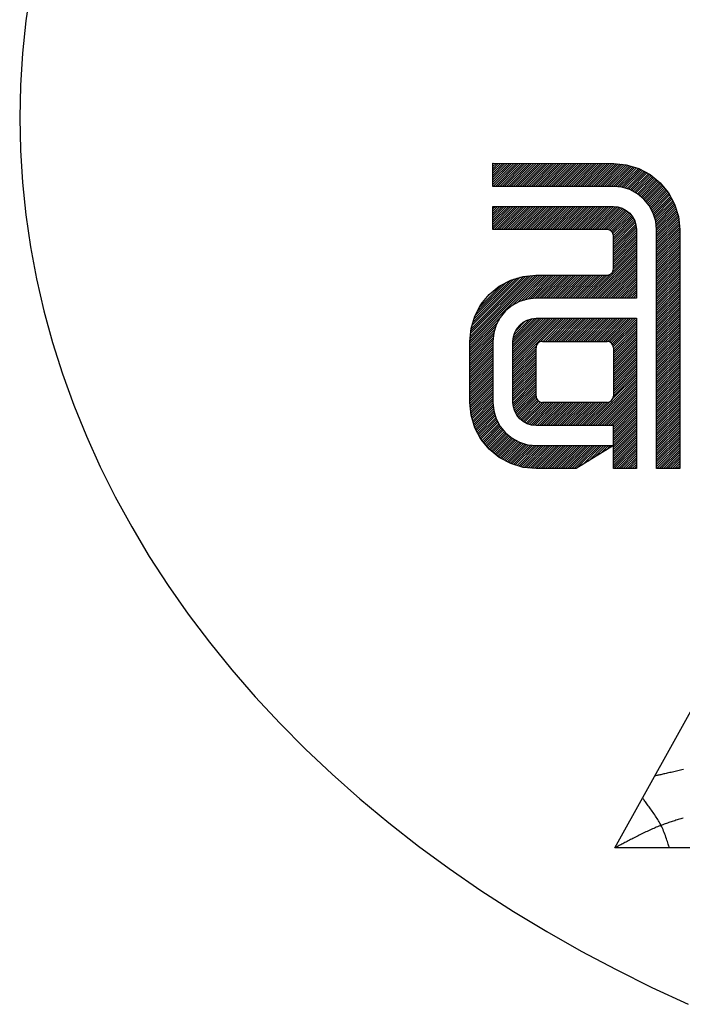
# Model space of a CAD drawing. Extents: x 2428744 to 2430524, y 4752374 to 4753590.
# Drawn here: x 2430212 to 2430223, y 4752395 to 4752412 of the extents above; entities that cross this region are included whole.
import ezdxf

# ---------------------------------------------------------------- set-up
doc = ezdxf.new("R2010")
doc.units = 0
doc.header["$LTSCALE"] = 2
doc.header["$MEASUREMENT"] = 0
doc.layers.add('Cartiglio', color=7, linetype='Continuous')

# ---------------------------------------------------------------- blocks, each defined once
blk = doc.blocks.new('Logo Aertecno')
at = {"layer": 'Cartiglio', "linetype": 'Continuous', "lineweight": 0}
h = blk.add_hatch(dxfattribs=at)
h.set_pattern_fill('ANSI31', color=256, scale=0.217, style=0)
h.set_pattern_definition([(45, (-17.20033140014857, -22.74643910024315), (-0.0191802714396851, 0.0191802714396851), [])])
h.paths.add_polyline_path([(-12.07325070025399, -13.06702390033752), (-12.09599230019376, -12.84485930018127), (-12.16161310020834, -12.63143980037421), (-12.26657600002363, -12.43462080042809), (-12.40827700030059, -12.26232280023396), (-12.58146469993517, -12.12148979958147), (-12.7782620000653, -12.01565890014172), (-12.99168150033802, -11.9509278004989), (-13.21386780031025, -11.92905419971794), (-15.28689050022513, -11.92729649972171), (-15.28689050022513, -12.32353849988431), (-13.21386780031025, -12.32353849988431), (-13.06865140004084, -12.33840300049633), (-12.92870810022578, -12.38039250019938), (-12.80100360000506, -12.44950699992478), (-12.6881635999307, -12.54134139977396), (-12.59546119999141, -12.65418140031397), (-12.52721469989046, -12.78275389969349), (-12.48435720009729, -12.92182920034975), (-12.47036070004106, -13.06702390033752), (-12.47036070004106, -17.17897859960794), (-12.07325070025399, -17.17722089961171)])
h.paths.add_polyline_path([(-12.81675780005753, -13.06702390033752), (-12.82461320003495, -12.98918600007892), (-12.84735479997471, -12.91484179999679), (-12.88322490034625, -12.8466170001775), (-12.93309150030836, -12.78624759986997), (-12.99343920033425, -12.73727069981396), (-13.06166400015354, -12.70053260028362), (-13.13600820023566, -12.67779100034386), (-13.21386780031025, -12.66991390008479), (-15.28689050022513, -12.66991390008479), (-15.28689050022513, -13.06702390033752), (-13.32232440030202, -13.06702390033752), (-13.30134049989283, -13.06878160033375), (-13.28033490013331, -13.07490099966526), (-13.26197670027614, -13.08540380001068), (-13.24535450013354, -13.09853230044246), (-13.23135800007731, -13.1151328003034), (-13.22172320028767, -13.13438070006669), (-13.21560380002484, -13.15449659992009), (-13.21386780031025, -13.17550219967961), (-13.21386780031025, -13.74317419994622), (-13.21560380002484, -13.76415809988976), (-13.22172320028767, -13.78427399974316), (-13.23135800007731, -13.80352190043777), (-13.24535450013354, -13.8201441001147), (-13.26197670027614, -13.83327259961516), (-13.28033490013331, -13.84288570005447), (-13.30134049989283, -13.84989480022341), (-13.32232440030202, -13.85163080040365), (-14.54340510023758, -13.85163080040365), (-14.76556969992816, -13.8735044002533), (-14.979878900107, -13.93823549989611), (-15.17667620023713, -14.04406640026718), (-15.34986390033737, -14.18576740007848), (-15.49156490014866, -14.3580871000886), (-15.59652779996395, -14.55488440021873), (-15.66125890007243, -14.7691935999319), (-15.68313249992207, -14.99135820008814), (-15.68313249992207, -16.04187690000981), (-15.66125890007243, -16.26404150016606), (-15.59652779996395, -16.47746099997312), (-15.49156490014866, -16.67514800000936), (-15.34986390033737, -16.84746770001948), (-15.17667620023713, -16.98916869983077), (-14.979878900107, -17.09499960020185), (-14.76556969992816, -17.15973069984466), (-14.54340510023758, -17.1816042996943), (-13.85414800001308, -17.1816042996943), (-13.21386780031025, -16.7844943003729), (-14.54340510023758, -16.7844943003729), (-14.68859980022535, -16.770497799851), (-14.82767509995028, -16.72850830014795), (-14.95624760026112, -16.65941550023854), (-15.06908760033548, -16.56669140048325), (-15.16181170009077, -16.45471940003335), (-15.23003649991006, -16.32614689972252), (-15.27202600007877, -16.18620359990746), (-15.28689050022513, -16.04187690000981), (-15.28689050022513, -14.99135820008814), (-15.27202600007877, -14.84616350010037), (-15.23003649991006, -14.70708820037544), (-15.16181170009077, -14.5785157000646), (-15.06908760033548, -14.4665436996147), (-14.95624760026112, -14.37381959985942), (-14.82767509995028, -14.30472679995), (-14.68859980022535, -14.26273730024695), (-14.54340510023758, -14.24874079972506), (-12.81675780005753, -14.24874079972506)])
h.paths.add_polyline_path([(-12.81675780005753, -14.59424819983542), (-14.54340510023758, -14.59424819983542), (-14.62124300003052, -14.60212530009449), (-14.69558720011264, -14.62486690003425), (-14.76381199993193, -14.66160500049591), (-14.82418140023947, -14.71058189962059), (-14.87315830029547, -14.77092960011214), (-14.90989640029147, -14.83917609974742), (-14.93263800023124, -14.91438829991966), (-14.94051510002464, -14.99135820008814), (-14.94051510002464, -16.04187690000981), (-14.93263800023124, -16.11884680017829), (-14.90989640029147, -16.19319100026041), (-14.87315830029547, -16.26228380016983), (-14.82418140023947, -16.32265320047736), (-14.76381199993193, -16.37163009960204), (-14.69558720011264, -16.40836820006371), (-14.62124300003052, -16.43110980000347), (-14.54340510023758, -16.43811890017241), (-13.21386780031025, -16.43811890017241), (-13.21386780031025, -17.1816042996943), (-12.81675780005753, -17.1816042996943)], flags=17)
h.paths.add_polyline_path([(-13.2620852002874, -15.00965130049735), (-13.2456366000697, -15.02314869966358), (-13.23213919997215, -15.03957560006529), (-13.22211380023509, -15.05834610015154), (-13.21595100034028, -15.07870069984347), (-13.21386780031025, -15.09985820017755), (-13.21386780031025, -15.93248720001429), (-13.21595100034028, -15.95366640016437), (-13.22211380023509, -15.97402099985629), (-13.23213919997215, -15.99276980012655), (-13.2456366000697, -16.00921840034425), (-13.2620852002874, -16.0227158004418), (-13.280834000092, -16.03274120017886), (-13.30118860024959, -16.03890400007367), (-13.322367799934, -16.0409872001037), (-14.43490510014817, -16.0409872001037), (-14.45606260001659, -16.03890400007367), (-14.47641720017418, -16.03274120017886), (-14.49516599997878, -16.0227158004418), (-14.51161460019648, -16.00921840034425), (-14.52511200029403, -15.99276980012655), (-14.53513740003109, -15.97402099985629), (-14.5413001999259, -15.95366640016437), (-14.54340510023758, -15.93248720001429), (-14.54340510023758, -15.09985820017755), (-14.54132190020755, -15.07870069984347), (-14.53513740003109, -15.05834610015154), (-14.52511200029403, -15.03957560006529), (-14.51161460019648, -15.02314869966358), (-14.49516599997878, -15.00965130049735), (-14.47641720017418, -14.99962589982897), (-14.45606260001659, -14.99344140011817), (-14.43490510014817, -14.99135820008814), (-13.322367799934, -14.99135820008814), (-13.30118860024959, -14.99344140011817), (-13.280834000092, -14.99962589982897)], flags=17)
at = {"layer": 'Cartiglio', "color": 50, "linetype": 'Continuous', "flags": 128}
blk.add_lwpolyline([(-23.24185009999201, -8.923539100214839), (-23.32259580027312, -9.476975900121033), (-23.38033950002864, -10.0320619000122), (-23.41501610027626, -10.58823290001601), (-23.42656050017104, -11.14496809989214), (-23.41501610027626, -11.70170329976827), (-23.38033950002864, -12.25787429977208), (-23.32259580027312, -12.81296029966325), (-23.24185009999201, -13.36639710050076), (-23.13814580021426, -13.91764220036566), (-23.01161310030147, -14.46615310013294), (-22.8623822000809, -15.01138729974627), (-22.69058330031112, -15.55280230008066), (-22.49638999998569, -16.08987729996443), (-22.2799976002425, -16.6220481004566), (-22.04160140035674, -17.14883730001748), (-21.78148350026459, -17.66968069970608), (-21.49983920017257, -18.18410089984536), (-21.1969940001145, -18.69157710019499), (-20.87323000002652, -19.1915884995833), (-20.52885100012645, -19.6836794000119), (-20.16422590008005, -20.16732900030911), (-19.77970190020278, -20.64208159968257), (-19.37566959997639, -21.10745980031788), (-18.95249789999798, -21.56298619974405), (-18.51062080031261, -22.00827020034194), (-18.05049400031567, -22.44281269982457), (-17.57252980023623, -22.86620139982551), (-17.07722730003297, -23.27802400011569), (-16.56508560013026, -23.67786820046604), (-16.03658210020512, -24.06536510027945), (-15.49228100012988, -24.44010240025818), (-14.93265970004722, -24.80171119980514), (-14.35830410011113, -25.14984430000186), (-13.76980010000989, -25.48415450006723), (-13.1676902002655, -25.80431629996747), (-12.55258199991658, -26.11000419966877), (-11.92510480014607, -26.40093609970063)], dxfattribs=at)
at = {"layer": 'Cartiglio', "color": 160, "linetype": 'Continuous', "flags": 128}
for points in [[(-15.28689050022513, -11.92729649972171), (-13.21386780031025, -11.92905419971794), (-12.99168150033802, -11.9509278004989), (-12.7782620000653, -12.01565890014172), (-12.58146469993517, -12.12148979958147), (-12.40827700030059, -12.26232280023396), (-12.26657600002363, -12.43462080042809), (-12.16161310020834, -12.63143980037421), (-12.09599230019376, -12.84485930018127), (-12.07325070025399, -13.06702390033752), (-12.07325070025399, -17.17722089961171), (-12.47036070004106, -17.17897859960794), (-12.47036070004106, -13.06702390033752), (-12.48435720009729, -12.92182920034975), (-12.52721469989046, -12.78275389969349), (-12.59546119999141, -12.65418140031397), (-12.6881635999307, -12.54134139977396), (-12.80100360000506, -12.44950699992478), (-12.92870810022578, -12.38039250019938), (-13.06865140004084, -12.33840300049633), (-13.21386780031025, -12.32353849988431), (-15.28689050022513, -12.32353849988431), (-15.28689050022513, -11.92729649972171)], [(-14.54340510023758, -13.85163080040365), (-13.32232440030202, -13.85163080040365), (-13.30134049989283, -13.84989480022341), (-13.28033490013331, -13.84288570005447), (-13.26197670027614, -13.83327259961516), (-13.24535450013354, -13.8201441001147), (-13.23135800007731, -13.80352190043777), (-13.22172320028767, -13.78427399974316), (-13.21560380002484, -13.76415809988976), (-13.21386780031025, -13.74317419994622), (-13.21386780031025, -13.17550219967961), (-13.21560380002484, -13.15449659992009), (-13.22172320028767, -13.13438070006669), (-13.23135800007731, -13.1151328003034), (-13.24535450013354, -13.09853230044246), (-13.26197670027614, -13.08540380001068), (-13.28033490013331, -13.07490099966526), (-13.30134049989283, -13.06878160033375), (-13.32232440030202, -13.06702390033752), (-15.28689050022513, -13.06702390033752), (-15.28689050022513, -12.66991390008479), (-13.21386780031025, -12.66991390008479), (-13.13600820023566, -12.67779100034386), (-13.06166400015354, -12.70053260028362), (-12.99343920033425, -12.73727069981396), (-12.93309150030836, -12.78624759986997), (-12.88322490034625, -12.8466170001775), (-12.84735479997471, -12.91484179999679), (-12.82461320003495, -12.98918600007892), (-12.81675780005753, -13.06702390033752), (-12.81675780005753, -14.24874079972506), (-14.54340510023758, -14.24874079972506), (-14.68859980022535, -14.26273730024695), (-14.82767509995028, -14.30472679995), (-14.95624760026112, -14.37381959985942), (-15.06908760033548, -14.4665436996147), (-15.16181170009077, -14.5785157000646), (-15.23003649991006, -14.70708820037544), (-15.27202600007877, -14.84616350010037), (-15.28689050022513, -14.99135820008814), (-15.28689050022513, -16.04187690000981), (-15.27202600007877, -16.18620359990746), (-15.23003649991006, -16.32614689972252), (-15.16181170009077, -16.45471940003335), (-15.06908760033548, -16.56669140048325), (-14.95624760026112, -16.65941550023854), (-14.82767509995028, -16.72850830014795), (-14.68859980022535, -16.770497799851), (-14.54340510023758, -16.7844943003729), (-13.21386780031025, -16.7844943003729), (-13.85414800001308, -17.1816042996943), (-14.54340510023758, -17.1816042996943), (-14.76556969992816, -17.15973069984466), (-14.979878900107, -17.09499960020185), (-15.17667620023713, -16.98916869983077), (-15.34986390033737, -16.84746770001948), (-15.49156490014866, -16.67514800000936), (-15.59652779996395, -16.47746099997312), (-15.66125890007243, -16.26404150016606), (-15.68313249992207, -16.04187690000981), (-15.68313249992207, -14.99135820008814), (-15.66125890007243, -14.7691935999319), (-15.59652779996395, -14.55488440021873), (-15.49156490014866, -14.3580871000886), (-15.34986390033737, -14.18576740007848), (-15.17667620023713, -14.04406640026718), (-14.979878900107, -13.93823549989611), (-14.76556969992816, -13.8735044002533), (-14.54340510023758, -13.85163080040365)], [(-12.81675780005753, -17.1816042996943), (-13.21386780031025, -17.1816042996943), (-13.21386780031025, -16.43811890017241), (-14.54340510023758, -16.43811890017241), (-14.62124300003052, -16.43110980000347), (-14.69558720011264, -16.40836820006371), (-14.76381199993193, -16.37163009960204), (-14.82418140023947, -16.32265320047736), (-14.87315830029547, -16.26228380016983), (-14.90989640029147, -16.19319100026041), (-14.93263800023124, -16.11884680017829), (-14.94051510002464, -16.04187690000981), (-14.94051510002464, -14.99135820008814), (-14.93263800023124, -14.91438829991966), (-14.90989640029147, -14.83917609974742), (-14.87315830029547, -14.77092960011214), (-14.82418140023947, -14.71058189962059), (-14.76381199993193, -14.66160500049591), (-14.69558720011264, -14.62486690003425), (-14.62124300003052, -14.60212530009449), (-14.54340510023758, -14.59424819983542), (-12.81675780005753, -14.59424819983542), (-12.81675780005753, -17.1816042996943)], [(-14.43490510014817, -14.99135820008814), (-14.45606260001659, -14.99344140011817), (-14.47641720017418, -14.99962589982897), (-14.49516599997878, -15.00965130049735), (-14.51161460019648, -15.02314869966358), (-14.52511200029403, -15.03957560006529), (-14.53513740003109, -15.05834610015154), (-14.54132190020755, -15.07870069984347), (-14.54340510023758, -15.09985820017755)], [(-14.43490510014817, -14.99135820008814), (-13.322367799934, -14.99135820008814)], [(-13.21386780031025, -15.09985820017755), (-13.21595100034028, -15.07870069984347), (-13.22211380023509, -15.05834610015154), (-13.23213919997215, -15.03957560006529), (-13.2456366000697, -15.02314869966358), (-13.2620852002874, -15.00965130049735), (-13.280834000092, -14.99962589982897), (-13.30118860024959, -14.99344140011817), (-13.322367799934, -14.99135820008814)], [(-14.54340510023758, -15.93248720001429), (-14.54340510023758, -15.09985820017755)], [(-13.21386780031025, -15.09985820017755), (-13.21386780031025, -15.93248720001429)], [(-14.54340510023758, -15.93248720001429), (-14.5413001999259, -15.95366640016437), (-14.53513740003109, -15.97402099985629), (-14.52511200029403, -15.99276980012655), (-14.51161460019648, -16.00921840034425), (-14.49516599997878, -16.0227158004418), (-14.47641720017418, -16.03274120017886), (-14.45606260001659, -16.03890400007367), (-14.43490510014817, -16.0409872001037)], [(-13.322367799934, -16.0409872001037), (-14.43490510014817, -16.0409872001037)], [(-13.322367799934, -16.0409872001037), (-13.30118860024959, -16.03890400007367), (-13.280834000092, -16.03274120017886), (-13.2620852002874, -16.0227158004418), (-13.2456366000697, -16.00921840034425), (-13.23213919997215, -15.99276980012655), (-13.22211380023509, -15.97402099985629), (-13.21595100034028, -15.95366640016437), (-13.21386780031025, -15.93248720001429)]]:
    blk.add_lwpolyline(points, dxfattribs=at)
at = {"layer": 'Cartiglio', "color": 50, "linetype": 'Continuous'}
blk.add_lwpolyline([(9.313900399953127, -16.74135470017791), (13.18932509981096, -23.70720660034567), (-13.18932510027662, -23.70720660034567), (-9.558855612296611, -17.1816042996943)], dxfattribs=at)
at = {"layer": 'Cartiglio', "color": 22, "linetype": 'Continuous', "flags": 128}
for points in [[(-12.00927910022438, -22.36200189962983), (-12.03377840016037, -22.36725329980254), (-12.05812579998747, -22.37252639979124), (-12.08229959988967, -22.37779949977994), (-12.106256400235, -22.38305089995265), (-12.12997450027615, -22.38828060030937), (-12.15338880009949, -22.39344520028681), (-12.17649930017069, -22.39858810044825), (-12.19926259992644, -22.40366590023041), (-12.22163530020043, -22.40865689981729), (-12.2435739999637, -22.4135827999562), (-12.26505700033158, -22.41842189989984), (-12.2860626000911, -22.42315249983221), (-12.30652570025995, -22.42775289993733), (-12.32642460009083, -22.43224480003119), (-12.34571589995176, -22.43660650029778), (-12.36439960030839, -22.44081629998982), (-12.38241060031578, -22.44487420003861), (-12.39970550034195, -22.44875849969685), (-12.41626260010526, -22.45246919989586), (-12.43206020025536, -22.45600629970431), (-12.44703319994733, -22.45932640042156), (-12.46118160011247, -22.46245120000094), (-12.47444029990584, -22.4653372997418), (-12.48678759997711, -22.46800640039146), (-12.49818010022864, -22.47043680027127), (-12.50167379993945, -22.47115289978683)], [(-12.01381439995021, -23.19777739979327), (-12.03458130033687, -23.20372319966555), (-12.05532649997622, -23.20973409991711), (-12.07605000026524, -23.21583180036396), (-12.09673009999096, -23.22197290044278), (-12.1173884999007, -23.22822249960154), (-12.13802519999444, -23.23453720007092), (-12.15861849999055, -23.24093869980425), (-12.17919010017067, -23.24742699973285), (-12.19971830025315, -23.25400209985673), (-12.22022480005398, -23.26066400017589), (-12.24066619994119, -23.26741269975901), (-12.26110760029405, -23.27426990028471), (-12.28148390026763, -23.28123559989035), (-12.30183849995956, -23.28828809969127), (-12.32214970001951, -23.29544910043478), (-12.34239580016583, -23.30271860025823), (-12.36262020003051, -23.31011829990894), (-12.3828012002632, -23.31760479975492), (-12.39250109996647, -23.32127210032195), (-12.41283400030807, -23.32908410020173), (-12.43353580031544, -23.33728670049459), (-12.4545848001726, -23.34583649970591), (-12.47595930006355, -23.35473349969834), (-12.49759420007467, -23.36393429990858), (-12.51948950020596, -23.37343890033662), (-12.54158010007814, -23.38320390041918), (-12.56386600015685, -23.39320760034025), (-12.58630380034447, -23.40342830028385), (-12.60885010007769, -23.41386600024998), (-12.63148320000619, -23.42445559985936), (-12.65418140031397, -23.4351971000433), (-12.6768796001561, -23.44606880005449), (-12.69957779999822, -23.45704900007695), (-12.72223260020837, -23.46811600029469), (-12.74480060022324, -23.4792264001444), (-12.76728180004284, -23.49038019962609), (-12.78961110021919, -23.5015340000391), (-12.811745100189, -23.5126660997048), (-12.83370550023392, -23.52377650048584), (-12.85540550015867, -23.53482179995626), (-12.87684509996325, -23.54580199997872), (-12.89798090001568, -23.55665200017393), (-12.91876950021833, -23.56737179961056), (-12.93918920028955, -23.57796140015125), (-12.95921829994768, -23.58835570048541), (-12.97881340002641, -23.5985546996817), (-12.99795280024409, -23.60853669978678), (-13.01659310003743, -23.61825830023736), (-13.03469090024009, -23.6277195001021), (-13.05224619992077, -23.63689860049635), (-13.06919390009716, -23.64575219992548), (-13.08551230002195, -23.65425860043615), (-13.1011797003448, -23.66241780016571), (-13.11615270003676, -23.67018640041351), (-13.13040960021317, -23.67754270043224), (-13.14388530002907, -23.68446500040591), (-13.15660150023177, -23.6909315995872), (-13.16849309997633, -23.69692080002278), (-13.17951670009643, -23.70241090003401), (-13.18932510027662, -23.70720660034567)], [(-12.24928109999746, -23.70720660034567), (-12.24991040024906, -23.70514510013163), (-12.25177660025656, -23.69913419988006), (-12.25479290029034, -23.68952110037208), (-12.25885080033913, -23.67667470034212), (-12.26388520002365, -23.66092049982399), (-12.26980930007994, -23.6425839997828), (-12.27653630031273, -23.62205579970032), (-12.28400110034272, -23.59961799997836), (-12.29209520015866, -23.57566120009869), (-12.30075350031257, -23.55048920027912), (-12.30986750032753, -23.52449260000139), (-12.31937210028991, -23.49795349966735), (-12.32918050000444, -23.47124079987407), (-12.33922760002315, -23.44472340028733), (-12.34940490033478, -23.41870510019362), (-12.35962560027838, -23.39353310037404), (-12.36982459994033, -23.36957630049437), (-12.37991510005668, -23.34713849984109), (-12.3897886001505, -23.32658859994262), (-12.39250109996647, -23.32127210032195), (-12.40254819998518, -23.30215440038592), (-12.41333310026675, -23.2826461000368), (-12.42474730033427, -23.26274720020592), (-12.4367474000901, -23.24256619997323), (-12.44924660027027, -23.222168199718), (-12.46217980002984, -23.20157490018755), (-12.4755036002025, -23.18089480046183), (-12.48910950031132, -23.16017130017281), (-12.50295410025865, -23.13949120044708), (-12.51695060031489, -23.11889789998531), (-12.53105559991673, -23.09845650009811), (-12.54518230026588, -23.07823210023344), (-12.55924390023574, -23.05831149965525), (-12.57321870001033, -23.03871640004218), (-12.58699820004404, -23.01955530047417), (-12.60051729995757, -23.00087159965187), (-12.61373260011896, -22.98273039981723), (-12.62653560005128, -22.9651968004182), (-12.63888290012255, -22.94835759978741), (-12.65073110023513, -22.93223449960351), (-12.66195000009611, -22.91691430006176), (-12.6725178998895, -22.90248380042613), (-12.68234800035134, -22.88896469958127), (-12.69137520017102, -22.87646550033242), (-12.6995127000846, -22.8650078997016), (-12.70671709999442, -22.85470040049404), (-12.71131750009954, -22.84797339979559)]]:
    blk.add_lwpolyline(points, dxfattribs=at)

msp = doc.modelspace()

# ---------------------------------------------------------------- block references
at = {"color": 1, "linetype": 'Continuous', "lineweight": 0}
msp.add_blockref('Logo Aertecno', (2430235.259084965, 4752421.804900365), dxfattribs=at)

doc.saveas('drawing.dxf')
